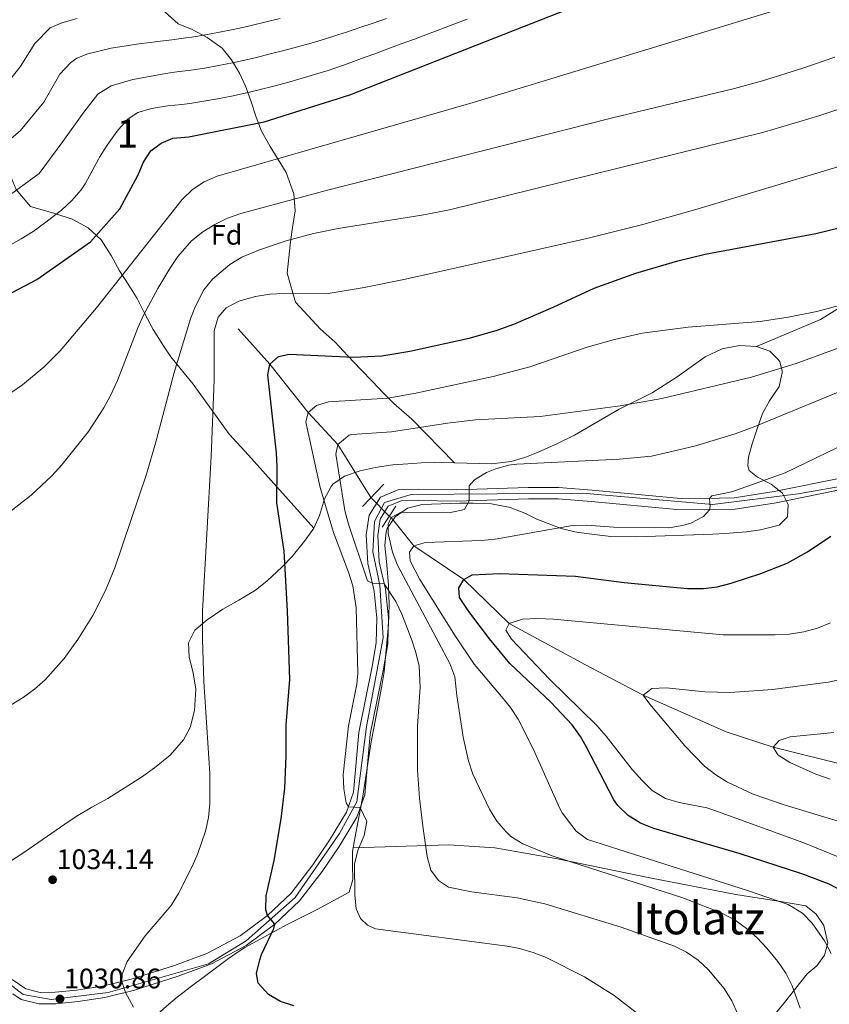
# Model space of a CAD drawing. Units: metres. Extents: x 634059 to 640944, y 4762133 to 4766896.
# Drawn here: x 640489 to 640776, y 4762353 to 4762702 of the extents above; entities that cross this region are included whole.
import ezdxf
from ezdxf.enums import TextEntityAlignment as Align

# ---------------------------------------------------------------- set-up
doc = ezdxf.new("R2010")
doc.units = ezdxf.units.M
doc.header["$MEASUREMENT"] = 0
for name, pattern in [('DGN Style 2', [85.9181, 51.55086, -34.36724]), ('DGN Style 3', [120.28534, 85.9181, -34.36724]), ('DGN Style 4', [137.554878, 68.73448, -34.36724, 0.085918, -34.36724]), ('DGN Style 5', [60.14267, 25.77543, -34.36724])]:
    doc.linetypes.add(name, pattern=pattern)
for name, color, linetype, lineweight in [('Nivel 11', 7, 'Continuous', 0), ('Nivel 21', 7, 'Continuous', 0), ('Nivel 22', 7, 'Continuous', 0), ('Nivel 23', 7, 'Continuous', 0), ('Nivel 35', 7, 'Continuous', 0), ('Nivel 37', 7, 'Continuous', 0), ('Nivel 4', 7, 'Continuous', 0), ('Nivel 41', 7, 'Continuous', 0), ('Nivel 45', 7, 'Continuous', 0), ('Nivel 48', 7, 'Continuous', 0), ('Nivel 5', 7, 'Continuous', 0), ('Nivel 54', 7, 'Continuous', 0), ('Nivel 57', 7, 'Continuous', 0), ('Nivel 7', 7, 'Continuous', 0)]:
    doc.layers.add(name, color=color, linetype=linetype, lineweight=lineweight)
doc.styles.add('Style-Arial', font='txt')
doc.styles.add('Style-Arial Narrow', font='txt')
doc.styles.add('Style-Times New Roman', font='txt')

# ---------------------------------------------------------------- blocks, each defined once
blk = doc.blocks.new('5PATER')
at = {"layer": 'Nivel 7', "linetype": 'Continuous', "lineweight": 0}
h = blk.add_hatch(color=51, dxfattribs=at)
edge = h.paths.add_edge_path()
edge.add_ellipse((0, 0), major_axis=(-1.1, -1.11), ratio=0.999422, start_angle=0, end_angle=360)

msp = doc.modelspace()

# ---------------------------------------------------------------- linework, layer by layer
at = {"layer": 'Nivel 11', "color": 142, "linetype": 'DGN Style 3', "lineweight": 13}
for points in [[(640566.28, 4762592.67, 1027.4), (640577.54, 4762580.14, 1025), (640591.14, 4762563.06, 1020), (640601.66, 4762551.73, 1015), (640613.35, 4762532.88, 1011.54)], [(640619.81, 4762526.25, 1011.54), (640620.52, 4762525.83, 1010), (640628.51, 4762515.84, 1005), (640646.27, 4762503.82, 1000), (640662.31, 4762488.22, 995), (640689.43, 4762473.59, 991.54), (640709.93, 4762462.9, 990), (640739.35, 4762449.79, 985.55), (640755.94, 4762444.44, 985), (640782.14, 4762437.9, 982.03), (640787.29, 4762436.5, 982.53), (640801.31, 4762433.49, 980), (640819.36, 4762428.67, 976.54), (640830.85, 4762426.16, 975), (640850.3, 4762423.64, 971.04), (640863.62, 4762422.5, 970), (640883.14, 4762420.12, 968.52), (640899.56, 4762421.42, 965.34)]]:
    msp.add_polyline3d(points, dxfattribs=at)
at = {"layer": 'Nivel 21', "color": 1, "linetype": 'DGN Style 2', "lineweight": 0, "elevation": 1012.56, "flags": 128}
for points in [[(640610.39, 4762529.77), (640617.9, 4762537.66)], [(640617.34, 4762522.43), (640622.14, 4762529.86)]]:
    msp.add_lwpolyline(points, dxfattribs=at)
at = {"layer": 'Nivel 21', "color": 7, "linetype": 'Continuous', "lineweight": 0}
for points in [[(640486.1, 4762362, 1031.11), (640490.99, 4762358.73, 1030.86), (640496.08, 4762357.46, 1030.86), (640501.36, 4762357.5, 1030.86), (640508.98, 4762358.23, 1030.86), (640518.15, 4762359.66, 1030.37), (640528.37, 4762362.18, 1029.63), (640543.66, 4762367.06, 1028.88), (640555.2, 4762371.27, 1027.15), (640566.98, 4762377.52, 1025.92), (640576.63, 4762384.75, 1024.93), (640585.01, 4762392.68, 1023.94), (640592.79, 4762402.74, 1022.45), (640598.62, 4762411.42, 1021.46), (640604.65, 4762421.37, 1020.47), (640607.2, 4762428.4, 1019.73), (640609.04, 4762449.63, 1018.99), (640613.81, 4762472.95, 1017.5), (640615.25, 4762481.41, 1017.01), (640615.47, 4762490.15, 1016.27), (640614.45, 4762499.74, 1015.28), (640612.22, 4762509.55, 1014.29), (640611.7, 4762519.63, 1013.55), (640612.72, 4762526.64, 1012.56), (640616.71, 4762533.06, 1011.82), (640623.22, 4762535.7, 1011.57), (640630.17, 4762535.93, 1010.82), (640643.51, 4762535.68, 1009.34), (640669.16, 4762536.51, 1007.61), (640679.91, 4762536.45, 1007.11), (640691.79, 4762535.53, 1007.11), (640721.99, 4762532.74, 1005.63), (640731.53, 4762532.57, 1005.14), (640742.12, 4762532.78, 1004.39), (640756.39, 4762535, 1003.65), (640781.1, 4762540.05, 1001.67)], [(640781.84, 4762536.07, 1001.67), (640757.1, 4762531.01, 1003.65), (640742.48, 4762528.74, 1004.39), (640731.53, 4762528.52, 1005.14), (640721.77, 4762528.7, 1005.63), (640691.44, 4762531.5, 1007.11), (640679.75, 4762532.41, 1007.11), (640669.21, 4762532.46, 1007.61), (640643.54, 4762531.63, 1009.34), (640630.2, 4762531.88, 1010.82), (640624.08, 4762531.68, 1011.57), (640619.45, 4762529.8, 1011.82), (640616.61, 4762525.22, 1012.56), (640615.76, 4762519.44, 1013.55), (640616.25, 4762510.11, 1014.29), (640618.45, 4762500.4, 1015.28), (640619.53, 4762490.31, 1016.27), (640619.29, 4762481.02, 1017.01), (640617.79, 4762472.21, 1017.5), (640613.06, 4762449.05, 1018.99), (640611.19, 4762427.52, 1019.73), (640608.32, 4762419.62, 1020.47), (640602.03, 4762409.24, 1021.46), (640596.07, 4762400.38, 1022.45), (640588.02, 4762389.96, 1023.94), (640579.24, 4762381.65, 1024.93), (640569.15, 4762374.09, 1025.92), (640556.86, 4762367.56, 1027.15), (640544.97, 4762363.22, 1028.88), (640529.47, 4762358.28, 1029.63), (640518.95, 4762355.69, 1030.37), (640509.49, 4762354.22, 1030.86), (640501.56, 4762353.45, 1030.86), (640495.6, 4762353.41, 1030.86), (640489.33, 4762354.98, 1030.86), (640486.32, 4762356.99, 1031)]]:
    msp.add_polyline3d(points, dxfattribs=at)
at = {"layer": 'Nivel 22', "color": 142, "linetype": 'DGN Style 5', "lineweight": 0, "elevation": 1011.54, "flags": 128}
msp.add_lwpolyline([(640619.81, 4762526.25), (640613.35, 4762532.88)], dxfattribs=at)
at = {"layer": 'Nivel 23', "color": 7, "linetype": 'DGN Style 4', "lineweight": 0}
msp.add_polyline3d([(640479.38, 4762364.89, 1031.11), (640490.02, 4762356.78, 1030.87), (640500, 4762354.92, 1030.86), (640520.21, 4762357.46, 1030.29), (640555.7, 4762367.6, 1027.3), (640569.06, 4762375.72, 1025.85), (640586.46, 4762391.1, 1023.95), (640602.18, 4762413.76, 1021.13), (640608.38, 4762425.02, 1019.9), (640611.76, 4762451.73, 1018.84), (640617.68, 4762483.18, 1016.85), (640616.5, 4762501.78, 1015.06), (640613.96, 4762513.62, 1013.99), (640614.63, 4762524.37, 1012.77), (640618.18, 4762531.13, 1011.83), (640627.64, 4762534, 1011.13), (640688.33, 4762534.51, 1007.11), (640734.47, 4762530.45, 1004.94), (640764.85, 4762534.17, 1002.98), (640840.96, 4762548, 996.22)], dxfattribs=at)
at = {"layer": 'Nivel 35', "color": 92, "linetype": 'DGN Style 3', "lineweight": 0}
for points in [[(640642.95, 4762545.17, 1028), (640627.83, 4762560.68, 1037.4), (640621.47, 4762566.24, 1039.38), (640617.85, 4762569.88, 1039.38), (640613.91, 4762574.04, 1040.87), (640609.76, 4762578.3, 1046.31), (640605.18, 4762583.18, 1048.78), (640600.49, 4762588.15, 1047.3), (640595.5, 4762592.59, 1047.79), (640586.56, 4762602.13, 1048.29), (640583.61, 4762612.44, 1054.72), (640584.2, 4762618.06, 1055.71), (640584.79, 4762623.58, 1057.2), (640585.5, 4762628.68, 1059.17), (640586.5, 4762634.52, 1059.17), (640586.04, 4762640.63, 1059.17), (640583.26, 4762648.14, 1063.63), (640577.64, 4762657.34, 1076.49), (640574.5, 4762662.77, 1077.98), (640572.62, 4762667.71, 1078.47), (640570.82, 4762673.16, 1079.96), (640568.93, 4762678.52, 1083.42), (640566.74, 4762683.34, 1084.41), (640563.92, 4762688.05, 1084.41), (640560.6, 4762692.22, 1084.41), (640555.32, 4762695.94, 1085.4), (640549.96, 4762698.82, 1086.39), (640544.93, 4762700.87, 1086.88), (640537.82, 4762707.34, 1091.34)], [(640444.72, 4762696.38, 1101.4), (640458.34, 4762678.14, 1090.02), (640471.58, 4762667.45, 1088.04), (640480.39, 4762659.26, 1085.57), (640484.58, 4762649.19, 1077.16), (640487.55, 4762642.1, 1074.19), (640492.58, 4762636.1, 1072.21), (640501.25, 4762633.61, 1069.74), (640507.42, 4762631.58, 1068.75), (640513.1, 4762628.5, 1068.25), (640517.67, 4762624.25, 1066.28), (640521.23, 4762618.73, 1061.33), (640524.16, 4762613.3, 1060.34), (640527.5, 4762608.19, 1059.84), (640530.42, 4762603.49, 1058.85), (640533.04, 4762598.26, 1056.38), (640536.09, 4762592.42, 1056.38), (640539.54, 4762587, 1054.9), (640542.44, 4762582.81, 1052.42), (640550.25, 4762573.14, 1052.42), (640563.04, 4762555.39, 1048.46), (640569.96, 4762547.88, 1046.98), (640593.08, 4762522.1, 1035.3)], [(640750.1, 4762586.41, 1027.03), (640772.75, 4762596.04, 1018.95), (640795.93, 4762610.38, 1020.81), (640832.24, 4762632.04, 1022.43), (640859.7, 4762646.38, 1022.68), (640884.1, 4762659.8, 1022.39), (640907.9, 4762674.14, 1021.15), (640920.1, 4762679.63, 1019.7), (640934.02, 4762684.83, 1017.95)], [(640607.08, 4762408.7, 1032), (640608.04, 4762413.86, 1031.98), (640610.52, 4762427, 1029.5), (640613.48, 4762446.28, 1029.5), (640614.42, 4762451.18, 1029.19), (640617.25, 4762466.19, 1027.03), (640617.99, 4762471.11, 1026.54), (640619.53, 4762487.94, 1026.54), (640619.77, 4762495, 1026.54), (640619.61, 4762501.75, 1026.04), (640619.02, 4762509, 1026.04), (640618.33, 4762515.94, 1024.56), (640618.74, 4762520.76, 1023.35), (640619.12, 4762521.98, 1023.07), (640621.98, 4762526.06, 1023.1), (640626.3, 4762529.13, 1022.22), (640631.46, 4762530.38, 1020.48), (640644.85, 4762530.9, 1018.62), (640649.6, 4762530.95, 1016.87), (640656.07, 4762530.65, 1016.64), (640662.74, 4762529.36, 1016.64), (640667.88, 4762527.31, 1013.67), (640672.23, 4762525.19, 1012.35), (640680.77, 4762521.91, 1011.69), (640685.65, 4762520.74, 1011.33), (640687.03, 4762520.51, 1011.2), (640693.59, 4762519.63, 1008.72), (640698.42, 4762519.15, 1007.39), (640707.52, 4762519.03, 1007.24), (640734.59, 4762519.89, 1007.24), (640738.84, 4762520.1, 1005.75), (640746.5, 4762520.7, 1005.75), (640751.45, 4762521.44, 1005.75), (640758.07, 4762523.16, 1006.25), (640761.06, 4762526.08, 1009.04), (640761.32, 4762530.4, 1010.21), (640759.25, 4762534.5, 1010.21), (640755.23, 4762537.62, 1010.21), (640750.39, 4762540.1, 1011.2), (640747.47, 4762542.48, 1014.84), (640746.97, 4762544.17, 1016.14), (640747.21, 4762547.19, 1016.64), (640748.58, 4762551.99, 1016.62), (640750.28, 4762557.26, 1016.98), (640752.23, 4762562.67, 1018.62), (640754.72, 4762567.19, 1020.1), (640758.12, 4762572.26, 1019.61), (640759.12, 4762577.16, 1020.74), (640759.13, 4762577.78, 1021.09), (640758.34, 4762581.01, 1024.9), (640757.9, 4762581.7, 1025.54), (640754.81, 4762584.74, 1027.03), (640750.1, 4762586.41, 1027.03)], [(640750.1, 4762586.41, 1027.03), (640744.07, 4762586.76, 1027.03), (640737.87, 4762585.57, 1027.03), (640731.82, 4762582.73, 1027.03), (640721.92, 4762575.64, 1027.03), (640713.12, 4762570.07, 1027.03), (640701.34, 4762564.24, 1026.04), (640685.52, 4762555.06, 1026.04), (640679.56, 4762552.1, 1026.53), (640672.64, 4762549.01, 1026.54), (640667.91, 4762547.13, 1026.54), (640663.12, 4762545.7, 1026.54), (640656.14, 4762544.85, 1026.9), (640642.95, 4762545.17, 1028)], [(640642.95, 4762545.17, 1028), (640635.78, 4762545.32, 1030.49), (640631.15, 4762545.18, 1032.74), (640628.21, 4762545.03, 1033.46), (640621.06, 4762544.55, 1033.46), (640614.86, 4762543.56, 1033.46), (640609.49, 4762542.4, 1033.46), (640603.93, 4762540.5, 1033.96), (640599.88, 4762537.61, 1034.43), (640599.24, 4762536.86, 1034.45), (640596.83, 4762532.47, 1034.45), (640595.13, 4762526.58, 1034.45), (640593.08, 4762522.1, 1035.3)], [(640593.08, 4762522.1, 1035.3), (640589.78, 4762517.42, 1036.16), (640585.38, 4762511.99, 1036.92), (640581.87, 4762508.29, 1036.92), (640576.39, 4762503.3, 1037.42), (640572.42, 4762500.09, 1037.42), (640566.49, 4762496.52, 1038.9), (640560.86, 4762493.37, 1040.88), (640555.24, 4762489.6, 1039.89), (640550.87, 4762485.86, 1039.89), (640548.65, 4762481.43, 1040.78), (640548.87, 4762476.35, 1042.67), (640550.36, 4762470.74, 1043.35), (640551.24, 4762465.01, 1043.36), (640550.73, 4762457.42, 1043.36), (640549.21, 4762451.36, 1043.36), (640546.84, 4762446.96, 1043.65), (640542.17, 4762441.6, 1044.66), (640536.65, 4762437.03, 1044.84), (640532, 4762433.72, 1044.84), (640520.04, 4762426.16, 1044.84), (640514.4, 4762423.12, 1045.34), (640508.87, 4762419.87, 1046.33), (640504.8, 4762417.11, 1047.26), (640490.6, 4762407.28, 1047.32), (640484.47, 4762403.29, 1047.81)], [(640607.08, 4762408.7, 1032), (640641.02, 4762409.76, 1013.44), (640657.28, 4762408.73, 1011.45), (640679.53, 4762404.8, 1009.72), (640712.22, 4762398.13, 1007.36), (640742.77, 4762392.13, 1006.34), (640759.26, 4762389.6, 1004.89), (640767.56, 4762388.1, 1003.92), (640771.24, 4762385.21, 1003.83), (640773.9, 4762381.18, 1004.13), (640775.4, 4762374.95, 1004.8), (640774.13, 4762370.68, 1005.69), (640771.48, 4762366.88, 1006.78), (640768.02, 4762364, 1008.07), (640760.06, 4762353.9, 1011.04), (640749.23, 4762340.75, 1014.02)], [(640481.53, 4762288.84, 1051.27), (640489.39, 4762298.79, 1051.27), (640498.17, 4762308.96, 1051.27), (640502.51, 4762314.16, 1050.78), (640505.83, 4762318.39, 1051.27), (640514.22, 4762327.62, 1051.27), (640521.61, 4762335.27, 1050.28), (640529, 4762342.07, 1049.3), (640540.81, 4762352.55, 1049.3), (640544.6, 4762355.74, 1048.52), (640549.67, 4762359.62, 1046.33), (640554.36, 4762363.05, 1044.84), (640558.54, 4762366.27, 1044.35), (640562.82, 4762369.49, 1044.35), (640566.96, 4762372.32, 1043.98), (640568.64, 4762373.36, 1043.36), (640579.5, 4762379.33, 1037.42), (640583.85, 4762381.6, 1036.43), (640594.27, 4762386.85, 1036.43), (640605.64, 4762393.05, 1035.44), (640606.88, 4762397.54, 1033.46), (640606.76, 4762402.5, 1032.55), (640606.84, 4762407.44, 1032.01), (640607.08, 4762408.7, 1032)]]:
    msp.add_polyline3d(points, dxfattribs=at)
at = {"layer": 'Nivel 4', "color": 30, "linetype": 'Continuous', "lineweight": 30, "flags": 128}
for points, elevation in [([(640463.81, 4762593.88), (640494.9, 4762610.18), (640513.84, 4762623.59), (640524.32, 4762635.2), (640530.74, 4762647.12), (640532.69, 4762651.75), (640535.25, 4762655.8), (640538.97, 4762658.48), (640543.11, 4762660.3), (640548.81, 4762660.78), (640575.45, 4762666.07), (640605.91, 4762675.71), (640657.24, 4762695.82), (640715.66, 4762718.89)], 1050), ([(640586.02, 4762352.71), (640581.29, 4762354.24), (640577.03, 4762356.76), (640573.34, 4762360.71), (640572.73, 4762364.15), (640573.96, 4762368.98), (640574.56, 4762370.9), (640578.9, 4762380.12), (640579.24, 4762381.65), (640576.63, 4762384.75), (640576.12, 4762386.73), (640576.17, 4762391.73), (640579.08, 4762404.2), (640581.49, 4762419.01), (640582.84, 4762429.91), (640583.3, 4762441.12), (640583.23, 4762452.33), (640584.57, 4762468.44), (640583.73, 4762492.79), (640582.6, 4762513.95), (640579.99, 4762531.04), (640580.08, 4762543.8), (640579.84, 4762548.79), (640576.83, 4762576.4), (640577.54, 4762580.14), (640580.6, 4762582.94), (640584.3, 4762583.69), (640607.24, 4762582.72), (640617.19, 4762583.19), (640627.1, 4762584.79), (640648.18, 4762589.36), (640657.78, 4762592.15), (640664.04, 4762594.41), (640677.95, 4762600.37), (640692.46, 4762607.11), (640707.26, 4762612.44), (640722.13, 4762616.79), (640731.84, 4762619.17), (640771.17, 4762626.56), (640784.66, 4762629.78)], 1025), ([(640781.08, 4762393.13), (640775.82, 4762395.88), (640766.48, 4762399.4), (640743.92, 4762406.67), (640713.7, 4762415.58), (640708.99, 4762417.48), (640704.62, 4762420.18), (640700.93, 4762423.67), (640699.44, 4762425.72), (640689.76, 4762444.35), (640687.61, 4762448.22), (640684.73, 4762452.31), (640677.15, 4762460.39), (640662.57, 4762474.09), (640655.38, 4762482.76), (640648.07, 4762492.5), (640644.76, 4762497.47), (640644.48, 4762500.92), (640646.27, 4762503.82), (640649.22, 4762505.55), (640658.97, 4762505.99), (640685.91, 4762505.04), (640703.13, 4762502.77), (640725.59, 4762500.69), (640731.24, 4762500.63), (640736.18, 4762501.29), (640741.03, 4762502.5), (640751.66, 4762505.93), (640760.89, 4762509.69), (640768.16, 4762513.71), (640776.46, 4762519.25)], 1000)]:
    msp.add_lwpolyline(points, dxfattribs=dict(at, elevation=elevation))
at = {"layer": 'Nivel 5', "color": 30, "linetype": 'Continuous', "lineweight": 0, "flags": 128}
for points, elevation in [([(640485.68, 4762570.03), (640489.79, 4762572.88), (640497.52, 4762579.19), (640503.13, 4762584.9), (640516.08, 4762600.17), (640546.46, 4762638.59), (640550.05, 4762642.1), (640554.15, 4762644.86), (640558.8, 4762646.78), (640649.62, 4762673.01), (640759.27, 4762706.35), (640778.03, 4762713.24), (640805.3, 4762725.21), (640827.64, 4762736.44), (640858.6, 4762753.91), (640871.22, 4762761.95), (640885.71, 4762772.55), (640893.13, 4762779.28), (640899.76, 4762786.78), (640909.5, 4762800.95), (640918.93, 4762816.64), (640922.71, 4762819.66), (640931.17, 4762823.41)], 1045), ([(640476.95, 4762652.58), (640489.06, 4762663.03), (640497.38, 4762673.07), (640503.05, 4762682.97), (640506.94, 4762687.12), (640509.03, 4762688.63), (640512.91, 4762690.25), (640521.23, 4762692.18), (640531.9, 4762693.86), (640534.1, 4762694.12), (640537.79, 4762694.57), (640542.75, 4762695.2), (640547.71, 4762695.87), (640549.78, 4762696.16), (640554.72, 4762696.94), (640559.63, 4762697.85), (640564.53, 4762698.86), (640569.42, 4762699.95), (640571.38, 4762700.4), (640576.25, 4762701.54), (640581.11, 4762702.72)], 1065), ([(640481.33, 4762676.12), (640489.01, 4762685.61), (640494.19, 4762693.91), (640499.56, 4762699.48), (640503.77, 4762701.18), (640509.12, 4762702.77)], 1070), ([(640483.71, 4762638.98), (640495.65, 4762647.78), (640504.14, 4762659.14), (640511.53, 4762669.48), (640516.49, 4762675.92), (640521.2, 4762678.89), (640528.85, 4762681.13), (640541.33, 4762683.37), (640544.52, 4762683.77), (640549.46, 4762684.37), (640554.4, 4762685.15), (640559.31, 4762686.04), (640564.22, 4762687.02), (640569.1, 4762688.1), (640572.74, 4762688.96), (640577.6, 4762690.15), (640582.45, 4762691.38), (640587.28, 4762692.67), (640592.1, 4762694.01), (640596.89, 4762695.42), (640601.66, 4762696.92), (640604.65, 4762697.9), (640609.39, 4762699.5), (640614.12, 4762701.11), (640618.86, 4762702.74)], 1060), ([(640484.98, 4762622.1), (640489.32, 4762624.59), (640493.52, 4762627.27), (640497.6, 4762630.14), (640501.6, 4762633.19), (640503.6, 4762634.81), (640507.31, 4762638.21), (640510.56, 4762642.01), (640511.98, 4762644.1), (640514.37, 4762648.5), (640516.69, 4762652.92), (640517.12, 4762653.63), (640519.83, 4762657.82), (640520.42, 4762658.71), (640523.35, 4762662.76), (640523.84, 4762663.4), (640527.2, 4762667.17), (640530.68, 4762669.42), (640535.52, 4762670.85), (640540.44, 4762671.61), (640541.34, 4762671.73), (640546.31, 4762672.22), (640549.13, 4762672.57), (640554.07, 4762673.37), (640558.99, 4762674.24), (640563.9, 4762675.19), (640568.79, 4762676.24), (640573.66, 4762677.4), (640574.1, 4762677.51), (640578.95, 4762678.77), (640583.78, 4762680.06), (640588.6, 4762681.42), (640593.39, 4762682.84), (640598.15, 4762684.35), (640602.89, 4762685.95), (640605.28, 4762686.8), (640609.98, 4762688.52), (640614.67, 4762690.24), (640619.37, 4762691.97), (640624.06, 4762693.7), (640628.74, 4762695.44), (640633.43, 4762697.18), (640638.11, 4762698.93), (640642.8, 4762700.68), (640647.48, 4762702.44)], 1055), ([(640478.59, 4762522.67), (640492.89, 4762533.79), (640500.13, 4762540.6), (640503.77, 4762544.54), (640513.16, 4762556.36), (640518.58, 4762564.73), (640521, 4762569.11), (640523.48, 4762574.36), (640530.65, 4762593.04), (640532.7, 4762597.59), (640537.79, 4762607.03), (640542.08, 4762614.16), (640544.81, 4762618.33), (640549.68, 4762623.91), (640553.71, 4762627.11), (640558, 4762629.75), (640562.53, 4762631.89), (640567.23, 4762633.57), (640597.92, 4762641.9), (640698.48, 4762667.37), (640742.23, 4762677.93), (640752.19, 4762680.6), (640766.5, 4762685.09), (640777.85, 4762689.08)], 1040), ([(640490.07, 4762461.98), (640494.09, 4762464.96), (640497.83, 4762468.27), (640504.59, 4762475.82), (640509.4, 4762482.55), (640514.73, 4762491.1), (640519.27, 4762499.93), (640522.55, 4762508.01), (640533.75, 4762541.19), (640537.2, 4762553.01), (640543.51, 4762577.2), (640549.38, 4762596.22), (640551, 4762600.57), (640554.04, 4762606.49), (640557.2, 4762610.36), (640563.32, 4762615.49), (640567.59, 4762618.1), (640573.84, 4762620.68), (640583.31, 4762623.93), (640592.95, 4762626.54), (640601.7, 4762628.34), (640631.35, 4762633.01), (640641.15, 4762634.92), (640752.67, 4762662.42), (640771.82, 4762668.16), (640787.62, 4762673.48)], 1035), ([(640529.18, 4762352.18), (640526.25, 4762357.49), (640525, 4762361.35), (640525.14, 4762363.88), (640526.95, 4762368.44), (640533.31, 4762377.5), (640542.48, 4762388.28), (640545.11, 4762392.52), (640549.99, 4762402.09), (640551.98, 4762406.68), (640554.72, 4762414.63), (640555.78, 4762419.53), (640556.25, 4762424.49), (640556.2, 4762435.08), (640554.05, 4762467.63), (640553.59, 4762482.63), (640553.62, 4762492.63), (640556.72, 4762547.4), (640557.76, 4762574.65), (640557.74, 4762592.05), (640559.21, 4762596.87), (640562.06, 4762600.13), (640566.45, 4762602.54), (640572.43, 4762604.21), (640577.48, 4762605.02), (640582.48, 4762605.25), (640597.51, 4762605.16), (640610.96, 4762607.35), (640625.66, 4762610.33), (640661.06, 4762618.24), (640689.86, 4762624.77), (640709.3, 4762629.54), (640728.54, 4762635.01), (640787.96, 4762652.9)], 1030), ([(640765.53, 4762351.86), (640762.73, 4762359.84), (640760.46, 4762364.23), (640757.64, 4762368.42), (640753.78, 4762373.11), (640750.28, 4762376.82), (640746.55, 4762380.17), (640742.52, 4762383.06), (640737.58, 4762385.64), (640723.58, 4762391.1), (640677.6, 4762405.86), (640667.17, 4762410.11), (640662.96, 4762412.77), (640661.29, 4762414.35), (640658.04, 4762418.23), (640655.35, 4762422.41), (640649.51, 4762434.84), (640647.9, 4762439.56), (640646.11, 4762447.96), (640643.85, 4762462.78), (640643.15, 4762469.38), (640641.27, 4762474.02), (640622.79, 4762508.88), (640620.97, 4762513.53), (640619.47, 4762520.16), (640619.45, 4762523.41), (640620.52, 4762525.83), (640624.07, 4762527.71), (640641.52, 4762527.57), (640646.5, 4762528.7), (640648.21, 4762531.78), (640648.14, 4762537.09), (640650.02, 4762539.13), (640654.33, 4762541.73), (640657.3, 4762542.96), (640662.14, 4762544.35), (640665.1, 4762544.74), (640701.49, 4762546.45), (640712.85, 4762547.53), (640728.08, 4762551.16), (640742.46, 4762555.46), (640748.88, 4762557.87), (640906.49, 4762622.72)], 1010), ([(640711.49, 4762347.14), (640699.64, 4762356.4), (640689.05, 4762362.94), (640675.47, 4762369.81), (640670.82, 4762371.64), (640666.06, 4762373.06), (640661.68, 4762373.9), (640614.97, 4762380.01), (640612.08, 4762381.34), (640609.7, 4762383.67), (640608.09, 4762387.09), (640607.6, 4762392.08), (640607.57, 4762403.08), (640608.77, 4762408.1), (640610.94, 4762413.13), (640611.94, 4762418.11), (640609.56, 4762423.04), (640605.35, 4762423.3), (640604.59, 4762424.68), (640603.71, 4762429.66), (640603.45, 4762434.63), (640605.38, 4762452), (640608.4, 4762466.74), (640608.65, 4762470.68), (640608.11, 4762493.8), (640606.91, 4762501.66), (640605.44, 4762506.47), (640600.11, 4762520.47), (640595.31, 4762536.52), (640590.29, 4762559.65), (640591.14, 4762563.06), (640594, 4762565.58), (640598.28, 4762566.88), (640619.38, 4762568.13), (640629.23, 4762569.88), (640656.64, 4762575.78), (640669.64, 4762579.28), (640690.08, 4762586.24), (640699.72, 4762588.92), (640709.48, 4762591.12), (640725.89, 4762593.36), (640751.37, 4762595.36), (640761.27, 4762596.8), (640771.49, 4762598.91), (640785.98, 4762602.78)], 1020), ([(640743.33, 4762350.02), (640741.27, 4762354.52), (640738.63, 4762358.82), (640733.08, 4762365.49), (640729.35, 4762368.91), (640725.29, 4762371.75), (640720.96, 4762373.9), (640702.12, 4762380.6), (640674.99, 4762388.86), (640665.17, 4762391), (640648.95, 4762393.08), (640640.87, 4762394.81), (640637.3, 4762397.12), (640634.62, 4762400.84), (640633.34, 4762405.68), (640631.79, 4762416.37), (640630.58, 4762426.3), (640629.85, 4762436.26), (640629.83, 4762451.87), (640630.85, 4762465.72), (640630.47, 4762473.08), (640629.31, 4762477.94), (640627.71, 4762482.67), (640624.25, 4762491.56), (640622.17, 4762496.02), (640618.02, 4762502.3), (640613.82, 4762502.54), (640612.13, 4762503.36), (640605.38, 4762523.52), (640604.09, 4762528.34), (640600.95, 4762548.33), (640601.66, 4762551.73), (640605.57, 4762555), (640606.56, 4762555.24), (640620.69, 4762556.18), (640640.45, 4762559.28), (640650.37, 4762560.51), (640673.3, 4762561.64), (640701.77, 4762565.38), (640716.52, 4762568.03), (640748.27, 4762575.6), (640764.18, 4762580.38), (640797.01, 4762592.49)], 1015), ([(640776.56, 4762371.29), (640774.24, 4762375.71), (640769.8, 4762381.99), (640766.33, 4762385.57), (640761.26, 4762388.63), (640746.85, 4762393.61), (640690.15, 4762411.64), (640686.18, 4762414.6), (640681.17, 4762421.1), (640680.18, 4762422.89), (640670.96, 4762443.62), (640665.54, 4762454.29), (640662.81, 4762458.47), (640659.69, 4762462.38), (640649.91, 4762473.81), (640643.16, 4762483.86), (640630.7, 4762503.86), (640627.31, 4762510.43), (640627.04, 4762513.48), (640628.51, 4762515.84), (640632.66, 4762517), (640652.44, 4762517.68), (640657.42, 4762518.13), (640684.8, 4762523.05), (640689.78, 4762523.14), (640699.43, 4762522.4), (640718.96, 4762522.21), (640723.87, 4762522.96), (640726.76, 4762523.86), (640731.23, 4762526.14), (640733.35, 4762528.56), (640733.59, 4762529.69), (640733.46, 4762532.61), (640734.23, 4762533.49), (640741.37, 4762534.92), (640760.2, 4762541.67), (640811.11, 4762566.22)], 1005), ([(640790.07, 4762401.02), (640766.89, 4762410.51), (640736.23, 4762421.57), (640732.45, 4762422.89), (640722.63, 4762424.78), (640717.81, 4762426.16), (640713.11, 4762429.08), (640709.47, 4762432.54), (640706.01, 4762436.46), (640696.79, 4762448.33), (640693.5, 4762452.07), (640676.67, 4762468.5), (640663.17, 4762482.72), (640661.24, 4762485.93), (640662.31, 4762488.22), (640667.07, 4762489.78), (640672.45, 4762490.03), (640678.09, 4762489.77), (640738.2, 4762484.27), (640756.75, 4762484.24), (640761.75, 4762484.5), (640766.86, 4762485.24), (640771.68, 4762486.6), (640776.35, 4762488.54)], 995), ([(640784.47, 4762416.56), (640759.83, 4762423.91), (640748.86, 4762427.72), (640739.79, 4762431.94), (640735.6, 4762434.55), (640731.63, 4762437.68), (640724.68, 4762444.84), (640712.27, 4762459.63), (640709.93, 4762462.9), (640713, 4762465.16), (640718, 4762465.41), (640731.7, 4762464.07), (640740.73, 4762463.84), (640755.69, 4762464.88), (640775.45, 4762467.47), (640786.16, 4762469.72)], 990), ([(640485.76, 4762459.36), (640490.07, 4762461.98)], 1035), ([(640777.48, 4762449.62), (640761.97, 4762448.04), (640758.08, 4762446.82), (640755.94, 4762444.44), (640757.67, 4762441.63), (640761.88, 4762438.93), (640771.16, 4762434.84), (640776.15, 4762433.04)], 985)]:
    msp.add_lwpolyline(points, dxfattribs=dict(at, elevation=elevation))
at = {"layer": 'Nivel 54', "color": 9, "linetype": 'Continuous', "lineweight": 0}
for points in [[(640781.1, 4762540.05, 1001.67), (640756.39, 4762535, 1003.65), (640742.12, 4762532.78, 1004.39), (640731.53, 4762532.57, 1005.14), (640721.99, 4762532.74, 1005.63), (640691.79, 4762535.53, 1007.11), (640679.91, 4762536.45, 1007.11), (640669.16, 4762536.51, 1007.61), (640643.51, 4762535.68, 1009.34), (640630.17, 4762535.93, 1010.82), (640623.22, 4762535.7, 1011.57), (640616.71, 4762533.06, 1011.82), (640612.72, 4762526.64, 1012.56), (640611.7, 4762519.63, 1013.55), (640612.22, 4762509.55, 1014.29), (640614.45, 4762499.74, 1015.28), (640615.47, 4762490.15, 1016.27), (640615.25, 4762481.41, 1017.01), (640613.81, 4762472.95, 1017.5), (640609.04, 4762449.63, 1018.99), (640607.2, 4762428.4, 1019.73), (640604.65, 4762421.37, 1020.47), (640598.62, 4762411.42, 1021.46), (640592.79, 4762402.74, 1022.45), (640585.01, 4762392.68, 1023.94), (640576.63, 4762384.75, 1024.93), (640566.98, 4762377.52, 1025.92), (640555.2, 4762371.27, 1027.15), (640543.66, 4762367.06, 1028.88), (640528.37, 4762362.18, 1029.63), (640518.15, 4762359.66, 1030.37), (640508.98, 4762358.23, 1030.86), (640501.36, 4762357.5, 1030.86), (640496.08, 4762357.46, 1030.86), (640490.99, 4762358.73, 1030.86), (640486.1, 4762362, 1031.11)], [(640486.32, 4762356.99, 1031), (640489.33, 4762354.98, 1030.86), (640495.6, 4762353.41, 1030.86), (640501.56, 4762353.45, 1030.86), (640509.49, 4762354.22, 1030.86), (640518.95, 4762355.69, 1030.37), (640529.47, 4762358.28, 1029.63), (640544.97, 4762363.22, 1028.88), (640556.86, 4762367.56, 1027.15), (640569.15, 4762374.09, 1025.92), (640579.24, 4762381.65, 1024.93), (640588.02, 4762389.96, 1023.94), (640596.07, 4762400.38, 1022.45), (640602.03, 4762409.24, 1021.46), (640608.32, 4762419.62, 1020.47), (640611.19, 4762427.52, 1019.73), (640613.06, 4762449.05, 1018.99), (640617.79, 4762472.21, 1017.5), (640619.29, 4762481.02, 1017.01), (640619.53, 4762490.31, 1016.27), (640618.45, 4762500.4, 1015.28), (640616.25, 4762510.11, 1014.29), (640615.76, 4762519.44, 1013.55), (640616.61, 4762525.22, 1012.56), (640619.45, 4762529.8, 1011.82), (640624.08, 4762531.68, 1011.57), (640630.2, 4762531.88, 1010.82), (640643.54, 4762531.63, 1009.34), (640669.21, 4762532.46, 1007.61), (640679.75, 4762532.41, 1007.11), (640691.44, 4762531.5, 1007.11), (640721.77, 4762528.7, 1005.63), (640731.53, 4762528.52, 1005.14), (640742.48, 4762528.74, 1004.39), (640757.1, 4762531.01, 1003.65), (640781.84, 4762536.07, 1001.67)]]:
    msp.add_polyline3d(points, dxfattribs=at)
at = {"layer": 'Nivel 57', "color": 92, "linetype": 'DGN Style 3', "lineweight": 0}
for points in [[(640487.55, 4762642.1, 1074.19), (640492.58, 4762636.1, 1072.21), (640501.25, 4762633.61, 1069.74), (640507.42, 4762631.58, 1068.75), (640513.1, 4762628.5, 1068.25), (640517.67, 4762624.25, 1066.28), (640521.23, 4762618.73, 1061.33), (640524.16, 4762613.3, 1060.34), (640527.5, 4762608.19, 1059.84), (640530.42, 4762603.49, 1058.85), (640533.04, 4762598.26, 1056.38), (640536.09, 4762592.42, 1056.38), (640539.54, 4762587, 1054.9), (640542.44, 4762582.81, 1052.42), (640550.25, 4762573.14, 1052.42), (640563.04, 4762555.39, 1048.46), (640569.96, 4762547.88, 1046.98), (640593.08, 4762522.1, 1035.3), (640595.13, 4762526.58, 1034.45), (640596.83, 4762532.47, 1034.45), (640599.24, 4762536.86, 1034.45), (640599.88, 4762537.61, 1034.43), (640603.93, 4762540.5, 1033.96), (640609.49, 4762542.4, 1033.46), (640614.86, 4762543.56, 1033.46), (640621.06, 4762544.55, 1033.46), (640628.21, 4762545.03, 1033.46), (640631.15, 4762545.18, 1032.74), (640635.78, 4762545.32, 1030.49), (640642.95, 4762545.17, 1028), (640627.83, 4762560.68, 1037.4), (640621.47, 4762566.24, 1039.38), (640617.85, 4762569.88, 1039.38), (640613.91, 4762574.04, 1040.87), (640609.76, 4762578.3, 1046.31), (640605.18, 4762583.18, 1048.78), (640600.49, 4762588.15, 1047.3), (640595.5, 4762592.59, 1047.79), (640586.56, 4762602.13, 1048.29), (640583.61, 4762612.44, 1054.72), (640584.2, 4762618.06, 1055.71), (640584.79, 4762623.58, 1057.2), (640585.5, 4762628.68, 1059.17), (640586.5, 4762634.52, 1059.17), (640586.04, 4762640.63, 1059.17), (640583.26, 4762648.14, 1063.63), (640577.64, 4762657.34, 1076.49), (640574.5, 4762662.77, 1077.98), (640572.62, 4762667.71, 1078.47), (640570.82, 4762673.16, 1079.96), (640568.93, 4762678.52, 1083.42), (640566.74, 4762683.34, 1084.41), (640563.92, 4762688.05, 1084.41), (640560.6, 4762692.22, 1084.41), (640555.32, 4762695.94, 1085.4), (640549.96, 4762698.82, 1086.39), (640544.93, 4762700.87, 1086.88), (640537.82, 4762707.34, 1091.34)], [(640537.82, 4762707.34, 1091.34), (640544.93, 4762700.87, 1086.88), (640549.96, 4762698.82, 1086.39), (640555.32, 4762695.94, 1085.4), (640560.6, 4762692.22, 1084.41), (640563.92, 4762688.05, 1084.41), (640566.74, 4762683.34, 1084.41), (640568.93, 4762678.52, 1083.42), (640570.82, 4762673.16, 1079.96), (640572.62, 4762667.71, 1078.47), (640574.5, 4762662.77, 1077.98), (640577.64, 4762657.34, 1076.49), (640583.26, 4762648.14, 1063.63), (640586.04, 4762640.63, 1059.17), (640586.5, 4762634.52, 1059.17), (640585.5, 4762628.68, 1059.17), (640584.79, 4762623.58, 1057.2), (640584.2, 4762618.06, 1055.71), (640583.61, 4762612.44, 1054.72), (640586.56, 4762602.13, 1048.29), (640595.5, 4762592.59, 1047.79), (640600.49, 4762588.15, 1047.3), (640605.18, 4762583.18, 1048.78), (640609.76, 4762578.3, 1046.31), (640613.91, 4762574.04, 1040.87), (640617.85, 4762569.88, 1039.38), (640621.47, 4762566.24, 1039.38), (640627.83, 4762560.68, 1037.4), (640642.95, 4762545.17, 1028), (640656.14, 4762544.85, 1026.9), (640663.12, 4762545.7, 1026.54), (640667.91, 4762547.13, 1026.54), (640672.64, 4762549.01, 1026.54), (640679.56, 4762552.1, 1026.53), (640685.52, 4762555.06, 1026.04), (640701.34, 4762564.24, 1026.04), (640713.12, 4762570.07, 1027.03), (640721.92, 4762575.64, 1027.03), (640731.82, 4762582.73, 1027.03), (640737.87, 4762585.57, 1027.03), (640744.07, 4762586.76, 1027.03), (640750.1, 4762586.41, 1027.03), (640772.75, 4762596.04, 1018.95), (640795.93, 4762610.38, 1020.81)], [(640484.47, 4762403.29, 1047.81), (640490.6, 4762407.28, 1047.32), (640504.8, 4762417.11, 1047.26), (640508.87, 4762419.87, 1046.33), (640514.4, 4762423.12, 1045.34), (640520.04, 4762426.16, 1044.84), (640532, 4762433.72, 1044.84), (640536.65, 4762437.03, 1044.84), (640542.17, 4762441.6, 1044.66), (640546.84, 4762446.96, 1043.65), (640549.21, 4762451.36, 1043.36), (640550.73, 4762457.42, 1043.36), (640551.24, 4762465.01, 1043.36), (640550.36, 4762470.74, 1043.35), (640548.87, 4762476.35, 1042.67), (640548.65, 4762481.43, 1040.78), (640550.87, 4762485.86, 1039.89), (640555.24, 4762489.6, 1039.89), (640560.86, 4762493.37, 1040.88), (640566.49, 4762496.52, 1038.9), (640572.42, 4762500.09, 1037.42), (640576.39, 4762503.3, 1037.42), (640581.87, 4762508.29, 1036.92), (640585.38, 4762511.99, 1036.92), (640589.78, 4762517.42, 1036.16), (640593.08, 4762522.1, 1035.3), (640569.96, 4762547.88, 1046.98), (640563.04, 4762555.39, 1048.46), (640550.25, 4762573.14, 1052.42), (640542.44, 4762582.81, 1052.42), (640539.54, 4762587, 1054.9), (640536.09, 4762592.42, 1056.38), (640533.04, 4762598.26, 1056.38), (640530.42, 4762603.49, 1058.85), (640527.5, 4762608.19, 1059.84), (640524.16, 4762613.3, 1060.34), (640521.23, 4762618.73, 1061.33), (640517.67, 4762624.25, 1066.28), (640513.1, 4762628.5, 1068.25), (640507.42, 4762631.58, 1068.75), (640501.25, 4762633.61, 1069.74), (640492.58, 4762636.1, 1072.21), (640487.55, 4762642.1, 1074.19)], [(640795.93, 4762610.38, 1020.81), (640772.75, 4762596.04, 1018.95), (640750.1, 4762586.41, 1027.03), (640754.81, 4762584.74, 1027.03), (640757.9, 4762581.7, 1025.54), (640758.34, 4762581.01, 1024.9), (640759.13, 4762577.78, 1021.09), (640759.12, 4762577.16, 1020.74), (640758.12, 4762572.26, 1019.61), (640754.72, 4762567.19, 1020.1), (640752.23, 4762562.67, 1018.62), (640750.28, 4762557.26, 1016.98), (640748.58, 4762551.99, 1016.62), (640747.21, 4762547.19, 1016.64), (640746.97, 4762544.17, 1016.14), (640747.47, 4762542.48, 1014.84), (640750.39, 4762540.1, 1011.2), (640755.23, 4762537.62, 1010.21), (640759.25, 4762534.5, 1010.21), (640761.32, 4762530.4, 1010.21), (640761.06, 4762526.08, 1009.04), (640758.07, 4762523.16, 1006.25), (640751.45, 4762521.44, 1005.75), (640746.5, 4762520.7, 1005.75), (640738.84, 4762520.1, 1005.75), (640734.59, 4762519.89, 1007.24), (640707.52, 4762519.03, 1007.24), (640698.42, 4762519.15, 1007.39), (640693.59, 4762519.63, 1008.72), (640687.03, 4762520.51, 1011.2), (640685.65, 4762520.74, 1011.33), (640680.77, 4762521.91, 1011.69), (640672.23, 4762525.19, 1012.35), (640667.88, 4762527.31, 1013.67), (640662.74, 4762529.36, 1016.64), (640656.07, 4762530.65, 1016.64), (640649.6, 4762530.95, 1016.87), (640644.85, 4762530.9, 1018.62), (640631.46, 4762530.38, 1020.48), (640626.3, 4762529.13, 1022.22), (640621.98, 4762526.06, 1023.1), (640619.12, 4762521.98, 1023.07), (640618.74, 4762520.76, 1023.35), (640618.33, 4762515.94, 1024.56), (640619.02, 4762509, 1026.04), (640619.61, 4762501.75, 1026.04), (640619.77, 4762495, 1026.54), (640619.53, 4762487.94, 1026.54), (640617.99, 4762471.11, 1026.54), (640617.25, 4762466.19, 1027.03), (640614.42, 4762451.18, 1029.19), (640613.48, 4762446.28, 1029.5), (640610.52, 4762427, 1029.5), (640608.04, 4762413.86, 1031.98), (640607.08, 4762408.7, 1032), (640641.02, 4762409.76, 1013.44), (640657.28, 4762408.73, 1011.45), (640679.53, 4762404.8, 1009.72), (640712.22, 4762398.13, 1007.36), (640742.77, 4762392.13, 1006.34), (640759.26, 4762389.6, 1004.89), (640767.56, 4762388.1, 1003.92), (640771.24, 4762385.21, 1003.83), (640773.9, 4762381.18, 1004.13), (640775.4, 4762374.95, 1004.8), (640774.13, 4762370.68, 1005.69), (640771.48, 4762366.88, 1006.78), (640768.02, 4762364, 1008.07), (640760.06, 4762353.9, 1011.04), (640749.23, 4762340.75, 1014.02)], [(640749.23, 4762340.75, 1014.02), (640760.06, 4762353.9, 1011.04), (640768.02, 4762364, 1008.07), (640771.48, 4762366.88, 1006.78), (640774.13, 4762370.68, 1005.69), (640775.4, 4762374.95, 1004.8), (640773.9, 4762381.18, 1004.13), (640771.24, 4762385.21, 1003.83), (640767.56, 4762388.1, 1003.92), (640759.26, 4762389.6, 1004.89), (640742.77, 4762392.13, 1006.34), (640712.22, 4762398.13, 1007.36), (640679.53, 4762404.8, 1009.72), (640657.28, 4762408.73, 1011.45), (640641.02, 4762409.76, 1013.44), (640607.08, 4762408.7, 1032), (640606.84, 4762407.44, 1032.01), (640606.76, 4762402.5, 1032.55), (640606.88, 4762397.54, 1033.46), (640605.64, 4762393.05, 1035.44), (640594.27, 4762386.85, 1036.43), (640583.85, 4762381.6, 1036.43), (640579.5, 4762379.33, 1037.42), (640568.64, 4762373.36, 1043.36), (640566.96, 4762372.32, 1043.98), (640562.82, 4762369.49, 1044.35), (640558.54, 4762366.27, 1044.35), (640554.36, 4762363.05, 1044.84), (640549.67, 4762359.62, 1046.33), (640544.6, 4762355.74, 1048.52), (640540.81, 4762352.55, 1049.3)]]:
    msp.add_polyline3d(points, dxfattribs=at)

# ---------------------------------------------------------------- block references
at = {"layer": 'Nivel 7', "color": 51, "linetype": 'Continuous', "lineweight": 0}
for p in [(640500.44, 4762397.42, 1034.14), (640503.07, 4762355.15, 1030.86)]:
    msp.add_blockref('5PATER', p, dxfattribs=at)

# ---------------------------------------------------------------- texts
at = {"layer": 'Nivel 37', "color": 92, "linetype": 'Continuous', "lineweight": 0, "style": 'Style-Arial'}
msp.add_text('Fd', height=7, dxfattribs=at).set_placement((640562.17, 4762626.03, 1038.24), align=Align.MIDDLE_CENTER)
at = {"layer": 'Nivel 41', "color": 7, "linetype": 'Continuous', "lineweight": 0, "style": 'Style-Arial'}
for s, p in [('1034.14', (640501.85, 4762401.17, 1034.14)), ('1030.86', (640504.49, 4762358.9, 1030.86))]:
    msp.add_text(s, height=7, dxfattribs=at).set_placement(p)
at = {"layer": 'Nivel 45', "color": 7, "linetype": 'Continuous', "lineweight": 0, "style": 'Style-Times New Roman'}
msp.add_text('Itolatz', height=11.5, dxfattribs=at).set_placement((640729.69, 4762383.81, 1011.31), align=Align.MIDDLE_CENTER)
at = {"layer": 'Nivel 48', "color": 92, "linetype": 'Continuous', "lineweight": 0, "style": 'Style-Arial Narrow'}
msp.add_text('1', height=10, dxfattribs=at).set_placement((640526.97, 4762661.99, 1053.8), align=Align.MIDDLE_CENTER)

doc.saveas('drawing.dxf')
